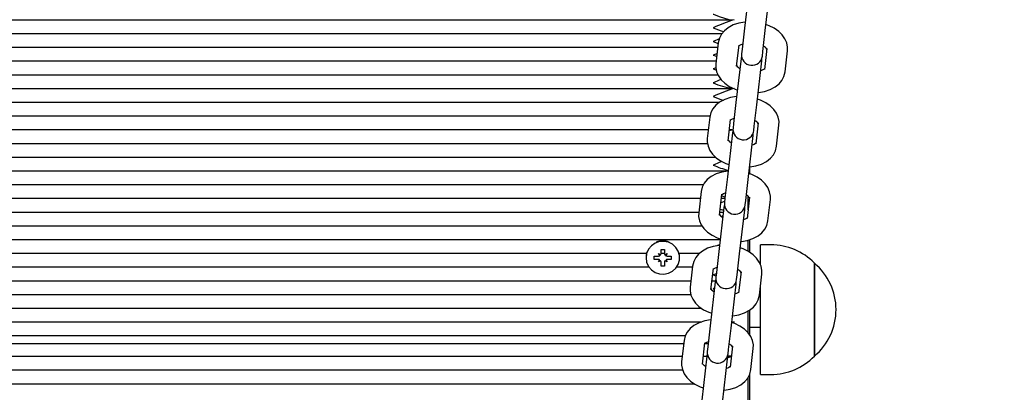
# Paper-space layout 'Основные габаритные размеры' of a CAD drawing. Units: millimetres. Extents: x 6.4 to 22.7, y 3.5 to 16.6.
# Drawn here: x 13.4 to 13.7, y 7.9 to 8 of the extents above; entities that cross this region are included whole.
import ezdxf

# ---------------------------------------------------------------- set-up
doc = ezdxf.new("R2010")
doc.units = ezdxf.units.MM
doc.header["$LTSCALE"] = 120
doc.header["$PDSIZE"] = -1
doc.linetypes.add('SLD-Сплошная', pattern=[0])
doc.layers.add('ПРИМЕЧАНИЯ', color=7, linetype='SLD-Сплошная')
doc.styles.add('SLDTEXTSTYLE1', font='isocpeui.ttf')
doc.dimstyles.new('SLDDIMSTYLE0', dxfattribs={"dimtxt": 0.36, "dimasz": 0.36, "dimexe": 0, "dimexo": 0.0625, "dimgap": 0.09, "dimtad": 2, "dimrnd": 1e-09, "dimzin": 12, "dimdsep": 46, "dimtxsty": 'SLDTEXTSTYLE1', "dimsah": 1, "dimcen": 0.09, "dimadec": 0, "dimazin": 3, "dimtfac": 1, "dimtdec": 3, "dimtofl": 0, "dimtmove": 0, "dimatfit": 3, "dimfxl": 1, "dimfrac": 2, "dimtolj": 1, "dimtzin": 12, "dimarcsym": 0})

# ---------------------------------------------------------------- blocks, each defined once
blk = doc.blocks.new('_D_6')
at = {"layer": 'Defpoints', "color": 0, "transparency": 16777216}
for p in [(13.67325257866285, 16.63885378071778), (13.65225257866286, 5.871979594956011), (22.67457338646091, 5.871979594956013)]:
    blk.add_point(p, dxfattribs=at)
at = {"layer": 'ПРИМЕЧАНИЯ', "color": 0, "lineweight": -2, "transparency": 16777216}
for p, q in [((13.73575257866285, 16.63885378071778), (22.67457338646091, 16.63885378071778)), ((22.67457338646091, 16.27885378071778), (22.67457338646091, 6.231979594956014)), ((13.71475257866286, 5.871979594956011), (22.67457338646091, 5.871979594956013))]:
    blk.add_line(p, q, dxfattribs=at)
at = {"layer": 'ПРИМЕЧАНИЯ', "color": 0, "transparency": 16777216}
for points in [[(22.61457338646091, 16.27885378071778), (22.73457338646091, 16.27885378071778), (22.67457338646091, 16.63885378071778)], [(22.61457338646091, 6.231979594956014), (22.73457338646091, 6.231979594956014), (22.67457338646091, 5.871979594956013)]]:
    blk.add_solid(points, dxfattribs=at)
at = {"layer": 'ПРИМЕЧАНИЯ', "color": 0, "transparency": 16777216, "insert": (22.21993702282454, 11.25541668783689), "char_height": 0.36, "attachment_point": 2, "rotation": 90, "style": 'SLDTEXTSTYLE1'}
blk.add_mtext('\\A1;10.77м', dxfattribs=at)
blk = doc.blocks.new('_D_7')
at = {"layer": 'Defpoints', "color": 0, "transparency": 16777216}
for p in [(6.393753861168496, 8.815166923024961), (19.99625257866285, 8.7648208853768), (6.393753861168496, 3.593765944047504)]:
    blk.add_point(p, dxfattribs=at)
at = {"layer": 'ПРИМЕЧАНИЯ', "color": 0, "lineweight": -2, "transparency": 16777216}
for p, q in [((6.393753861168496, 8.752666923024961), (6.393753861168496, 3.593765944047504)), ((19.99625257866285, 8.7023208853768), (19.99625257866285, 3.593765944047504)), ((19.63625257866285, 3.593765944047504), (6.753753861168496, 3.593765944047504))]:
    blk.add_line(p, q, dxfattribs=at)
at = {"layer": 'ПРИМЕЧАНИЯ', "color": 0, "transparency": 16777216}
for points in [[(6.753753861168496, 3.653765944047505), (6.753753861168496, 3.533765944047504), (6.393753861168496, 3.593765944047504)], [(19.63625257866285, 3.653765944047505), (19.63625257866285, 3.533765944047504), (19.99625257866285, 3.593765944047504)]]:
    blk.add_solid(points, dxfattribs=at)
at = {"layer": 'ПРИМЕЧАНИЯ', "color": 0, "transparency": 16777216, "insert": (13.34640118174434, 4.043765944047505), "char_height": 0.36, "attachment_point": 2, "style": 'SLDTEXTSTYLE1'}
blk.add_mtext('\\A1;13.60м', dxfattribs=at)
blk = doc.blocks.new('*D21')
at = {"layer": 'Defpoints', "color": 0, "transparency": 16777216}
for p in [(13.15325257866286, 14.63885378071778), (21.48404147149427, 14.63885378071778), (13.64175257866286, 7.371979594956012)]:
    blk.add_point(p, dxfattribs=at)
at = {"layer": 'ПРИМЕЧАНИЯ', "color": 0, "lineweight": -2, "transparency": 16777216}
for p, q in [((13.21575257866286, 14.63885378071778), (21.48404147149427, 14.63885378071778)), ((21.48404147149427, 7.731979594956013), (21.48404147149427, 14.27885378071778)), ((13.70425257866286, 7.371979594956012), (21.48404147149427, 7.371979594956013))]:
    blk.add_line(p, q, dxfattribs=at)
at = {"layer": 'ПРИМЕЧАНИЯ', "color": 0, "transparency": 16777216}
for points in [[(21.42404147149427, 14.27885378071778), (21.54404147149426, 14.27885378071778), (21.48404147149427, 14.63885378071778)], [(21.42404147149427, 7.731979594956013), (21.54404147149427, 7.731979594956013), (21.48404147149427, 7.371979594956013)]]:
    blk.add_solid(points, dxfattribs=at)
at = {"layer": 'ПРИМЕЧАНИЯ', "color": 0, "transparency": 16777216, "insert": (21.21172328967608, 11.00541668783689), "char_height": 0.36, "attachment_point": 5, "rotation": 90, "style": 'SLDTEXTSTYLE1'}
blk.add_mtext('\\A1;7.27м', dxfattribs=at)
blk = doc.blocks.new('*D24')
at = {"layer": 'Defpoints', "color": 0, "transparency": 16777216}
for p in [(7.894108682723361, 8.862013820872422), (17.99625257866285, 8.769820885376802), (17.99625257866285, 4.689281456418939)]:
    blk.add_point(p, dxfattribs=at)
at = {"layer": 'ПРИМЕЧАНИЯ', "color": 0, "lineweight": -2, "transparency": 16777216}
for p, q in [((7.894108682723361, 8.799513820872422), (7.894108682723361, 4.689281456418939)), ((17.99625257866285, 8.707320885376802), (17.99625257866285, 4.689281456418939)), ((8.254108682723361, 4.689281456418939), (17.63625257866285, 4.689281456418939))]:
    blk.add_line(p, q, dxfattribs=at)
at = {"layer": 'ПРИМЕЧАНИЯ', "color": 0, "transparency": 16777216}
for points in [[(8.254108682723361, 4.749281456418939), (8.254108682723361, 4.62928145641894), (7.894108682723361, 4.689281456418939)], [(17.63625257866285, 4.749281456418939), (17.63625257866285, 4.62928145641894), (17.99625257866285, 4.689281456418939)]]:
    blk.add_solid(points, dxfattribs=at)
at = {"layer": 'ПРИМЕЧАНИЯ', "color": 0, "transparency": 16777216, "insert": (12.94518063069311, 4.959281456418939), "char_height": 0.36, "attachment_point": 5, "style": 'SLDTEXTSTYLE1'}
blk.add_mtext('\\A1;10.10м', dxfattribs=at)

psp = doc.layouts.new('Основные габаритные размеры')

# ---------------------------------------------------------------- linework, layer by layer
at = {"color": 7, "linetype": 'SLD-Сплошная', "lineweight": 25}
for p, q in [((13.65216505937657, 7.987208076734015), (13.6507131179155, 7.974593805387164)), ((13.65667376238849, 7.973907716860363), (13.65812570384956, 7.986521988207214)), ((13.15329480730611, 7.976968467166866), (13.64721035001959, 7.976968467166866)), ((13.6507131179155, 7.974593805387164), (13.65001559338524, 7.968533806460501)), ((13.65597623785824, 7.9678477179337), (13.65667376238849, 7.973907716860363)), ((13.15520928032508, 7.973029236154817), (13.64426393456935, 7.973029236154817)), ((13.15728864750535, 7.969090005142768), (13.64303339562893, 7.969090005142768)), ((13.64318156575208, 7.970377287164104), (13.64248404122183, 7.96431728823744)), ((13.64844468569482, 7.963631199710639), (13.64914221022507, 7.969691198637302)), ((13.65001559338524, 7.968533806460503), (13.64986666161711, 7.967239907370376)), ((13.6558273060901, 7.966553818843575), (13.65597623785824, 7.967847717933702)), ((13.65708973618906, 7.968776413934901), (13.65639221165881, 7.962716415008238)), ((13.6623528561318, 7.962030326481437), (13.66305038066205, 7.9680903254081)), ((13.15774206512052, 7.965150774130721), (13.64257997801377, 7.965150774130719)), ((13.64970711579378, 7.965853794801967), (13.64825517433271, 7.953239523455115)), ((13.649868591681, 7.966537446822375), (13.64970711579378, 7.965853794801967)), ((13.6542158188057, 7.952553434928314), (13.65566776026677, 7.965167706275166)), ((13.65566776026677, 7.965167706275166), (13.65566583020292, 7.965870166823533)), ((13.15781805640401, 7.96121154311867), (13.64306760848674, 7.96121154311867)), ((13.1544116603936, 7.95727231210662), (13.64721035001959, 7.95727231210662)), ((13.15536247491876, 7.953333081094575), (13.64354366257173, 7.953333081094575)), ((13.64825517433271, 7.953239523455114), (13.64755764980246, 7.947179524528452)), ((13.65351829427545, 7.946493436001651), (13.6542158188057, 7.952553434928314)), ((13.1592742440548, 7.949393850082524), (13.64081482542271, 7.949393850082524)), ((13.6407236221693, 7.949023005232055), (13.64002609763904, 7.942963006305392)), ((13.64598674211203, 7.942276917778591), (13.64668426664229, 7.948336916705253)), ((13.16000915319634, 7.945454619070473), (13.64031288993795, 7.945454619070473)), ((13.64744999740755, 7.945405335484033), (13.64631235518276, 7.94510580016695)), ((13.64635250531228, 7.945454619070473), (13.64721035001959, 7.945454619070473)), ((13.64636401570192, 7.945554619781352), (13.64721035001959, 7.945512188436798)), ((13.64755764980246, 7.947179524528452), (13.64740871803433, 7.945885625438326)), ((13.65336936250732, 7.945199536911525), (13.65351829427545, 7.946493436001651)), ((13.65463179260627, 7.947422132002851), (13.65393426807602, 7.941362133076189)), ((13.65989491254901, 7.940676044549386), (13.66059243707926, 7.946736043476051)), ((13.64724917221099, 7.944499512869918), (13.64579723074992, 7.931885241523064)), ((13.64741064809841, 7.945183164890862), (13.64724917221099, 7.944499512869918)), ((13.65175787522291, 7.931199152996263), (13.65320981668398, 7.943813424343115)), ((13.65320981668398, 7.943813424343115), (13.65320788662007, 7.944515884892053)), ((13.16045368086156, 7.941515388058427), (13.64008854905171, 7.941515388058427)), ((13.15907476728191, 7.937576157046379), (13.64238672407426, 7.937576157046379)), ((13.65225257866285, 7.93276695393612), (13.65225257866285, 7.934769379730411)), ((13.15579999794303, 7.933636926034328), (13.64599885502918, 7.933636926034328)), ((13.64579723074992, 7.931885241523064), (13.64509970621967, 7.925825242596403)), ((13.65106035069266, 7.9251391540696), (13.65175787522291, 7.931199152996263)), ((13.16074181034225, 7.929697695022281), (13.63895772212589, 7.929697695022281)), ((13.16227624127216, 7.925758464010231), (13.63804580186213, 7.925758464010231)), ((13.63826567858651, 7.927668723300004), (13.63756815405626, 7.921608724373341)), ((13.64352879852925, 7.92092263584654), (13.6442263230595, 7.926982634773204)), ((13.64408541723646, 7.925758464010231), (13.64509201979885, 7.925758464010231)), ((13.64414665384242, 7.926488752263349), (13.64514096675952, 7.926183708594865)), ((13.64509970621967, 7.925825242596401), (13.64495077445154, 7.924531343506277)), ((13.65217384902349, 7.926067850070801), (13.65147632449324, 7.920007851144138)), ((13.65175257866285, 7.922407910065003), (13.65175257866285, 7.9263211222171)), ((13.64479122862821, 7.923145230937868), (13.64333928716714, 7.910530959591016)), ((13.64373074474934, 7.922677117336324), (13.64470301425, 7.92237883633229)), ((13.64499069769381, 7.924878191243995), (13.64393309363652, 7.924435097143444)), ((13.6449527045152, 7.923828882957658), (13.64479122862821, 7.923145230937868)), ((13.6507518731012, 7.922459142411064), (13.65074994303743, 7.923161602958783)), ((13.65091141892453, 7.923845254979476), (13.65106035069266, 7.9251391540696)), ((13.65743696896623, 7.919321762617337), (13.65813449349648, 7.925381761544)), ((13.16272965888733, 7.921819232998183), (13.63759238424696, 7.921819232998183)), ((13.6436319996213, 7.921819232998183), (13.64463860218368, 7.921819232998183)), ((13.64451430678506, 7.920739371359563), (13.6440964396007, 7.920564301603605)), ((13.64929993164013, 7.909844871064214), (13.6507518731012, 7.922459142411064)), ((13.16255463011145, 7.917880001986133), (13.63849692058684, 7.917880001986133)), ((13.15825699512395, 7.913940770974084), (13.64373176695335, 7.913940770974084)), ((13.65175257866285, 7.910530744648844), (13.65175257866285, 7.913780212128931)), ((13.65225257866285, 7.910204271037278), (13.65225257866285, 7.913941288097951)), ((13.65827797866285, 7.912420885376802), (13.65527797866285, 7.912420885376802)), ((13.65527797866285, 7.906771013262961), (13.65527797866285, 7.912420885376802)), ((13.1778959969012, 7.910001539962034), (13.6226091604245, 7.910001539962034)), ((13.62245257866285, 7.908746349236639), (13.62245257866285, 7.908699820347665)), ((13.62480257866285, 7.909192224224173), (13.62602757866285, 7.909192224224172)), ((13.62480257866285, 7.908207416471155), (13.62480257866285, 7.909192224224173)), ((13.62602757866285, 7.909906209845106), (13.6266554470806, 7.909549217034639)), ((13.62639007866285, 7.909287880159438), (13.62602757866285, 7.909906209845106)), ((13.62675257866285, 7.911112599342539), (13.62775257866285, 7.911112599342541)), ((13.62675257866285, 7.909906209845109), (13.62675257866285, 7.911112599342539)), ((13.62675257866285, 7.910001539962034), (13.62775257866285, 7.910001539962034)), ((13.62775257866285, 7.911112599342541), (13.62775257866285, 7.909906209845106)), ((13.62784971024511, 7.909549217034638), (13.62847757866285, 7.909906209845107)), ((13.62847757866285, 7.909906209845107), (13.62811507866285, 7.909287880159438)), ((13.62847757866285, 7.909192224224172), (13.62970257866285, 7.909192224224173)), ((13.62970257866285, 7.909192224224173), (13.62970257866285, 7.908207416471157)), ((13.6318959969012, 7.910001539962034), (13.63785121835267, 7.910001539962034)), ((13.63205257866285, 7.908699820347665), (13.63205257866285, 7.908746349236639)), ((13.64333928716714, 7.910530959591016), (13.64264176263689, 7.904470960664352)), ((13.64860240710988, 7.903784872137551), (13.64929993164013, 7.909844871064214)), ((13.17723595018847, 7.906062308949988), (13.62326920713723, 7.906062308949988)), ((13.62483924521248, 7.908218444576388), (13.62480257866285, 7.908207416471155)), ((13.62602757866285, 7.908207416471155), (13.62480257866285, 7.908207416471155)), ((13.62602757866285, 7.907493430850221), (13.62639007866285, 7.908111760535891)), ((13.62665544708059, 7.907850423660696), (13.62602757866285, 7.907493430850221)), ((13.62675257866285, 7.907495635583095), (13.62675257866285, 7.907493430850221)), ((13.62675257866285, 7.906287041352789), (13.62675257866285, 7.907493430850221)), ((13.62775257866285, 7.906287041352787), (13.62675257866285, 7.906287041352789)), ((13.62775257866285, 7.907495635583097), (13.62775257866285, 7.907493430850223)), ((13.62775257866285, 7.907493430850223), (13.62775257866285, 7.906287041352787)), ((13.62847757866285, 7.907493430850223), (13.62784971024511, 7.907850423660692)), ((13.62811507866285, 7.908111760535893), (13.62847757866285, 7.907493430850223)), ((13.62970257866285, 7.908207416471157), (13.62847757866285, 7.908207416471155)), ((13.62966591211322, 7.90821844457639), (13.62970257866285, 7.908207416471157)), ((13.63123595018847, 7.906062308949988), (13.6357787137863, 7.906062308949988)), ((13.63580773500372, 7.906314441367956), (13.63511021047347, 7.900254442441293)), ((13.67077797866285, 7.907170885376792), (13.67077797866285, 7.880490286181087)), ((13.67077797866285, 7.880470885376802), (13.67077797866285, 7.907170885376804)), ((13.64107085494646, 7.899568353914491), (13.64176837947671, 7.905628352841154)), ((13.64264176263689, 7.904470960664352), (13.64249283086875, 7.903177061574226)), ((13.64845347534174, 7.902490973047425), (13.64860240710988, 7.903784872137551)), ((13.6497159054407, 7.904713568138753), (13.64901838091045, 7.898653569212089)), ((13.65497902538344, 7.897967480685288), (13.65567654991369, 7.904027479611949)), ((13.16499674696315, 7.902123077937938), (13.63532529617114, 7.902123077937937)), ((13.64233328504542, 7.901790949005817), (13.64088134358435, 7.889176677658965)), ((13.64136491154547, 7.902123077937937), (13.64239057099133, 7.902123077937938)), ((13.64249476093289, 7.902474601026901), (13.64233328504542, 7.901790949005817)), ((13.64684198805734, 7.888490589132163), (13.64829392951841, 7.901104860479016)), ((13.64829392951841, 7.901104860479016), (13.64829199945448, 7.901807321028098)), ((13.65527797866285, 7.875220885376802), (13.65527797866285, 7.900564746406829)), ((13.16534763218116, 7.898183846925889), (13.63529293533846, 7.898183846925889)), ((13.65527797866285, 7.898820885376799), (13.65507725489037, 7.898820885376799)), ((13.16340165697773, 7.89424461591384), (13.63829507795978, 7.89424461591384)), ((13.65175257866285, 7.887167269634641), (13.65175257866285, 7.893439437845179)), ((13.65225257866285, 7.886455000019227), (13.65225257866285, 7.893732488470512)), ((13.16069923798049, 7.890305384901792), (13.63842476424349, 7.890305384901792)), ((13.64088134358435, 7.889176677658966), (13.6401838190541, 7.883116678732303)), ((13.6470508766367, 7.890305384901792), (13.64721035001959, 7.890305384901792)), ((13.64705437398548, 7.890335769395766), (13.64775257866285, 7.890335769395768)), ((13.64775257866285, 7.890335769395768), (13.64705783581799, 7.890152847195983)), ((13.64721035001959, 7.890362954268114), (13.64775257866285, 7.890335769395768)), ((13.65225257866285, 7.8888208853768), (13.65527797866285, 7.888820885376798)), ((13.16608499457616, 7.886366153889742), (13.63371882676508, 7.886366153889742)), ((13.64614446352709, 7.882430590205503), (13.64684198805734, 7.888490589132163)), ((13.16704164642888, 7.88407962652236), (13.63324843937214, 7.884079626522358)), ((13.63334979142093, 7.884960159435905), (13.63265226689069, 7.878900160509242)), ((13.63861291136368, 7.87821407198244), (13.63931043589393, 7.884274070909104)), ((13.63928805474648, 7.884079626522358), (13.64029465730886, 7.88407962652236)), ((13.6401838190541, 7.883116678732302), (13.64003488728597, 7.881822779642176)), ((13.64725796185791, 7.883359286206702), (13.64656043732766, 7.877299287280039)), ((13.16749054384655, 7.880457307371669), (13.63283149928774, 7.880457307371669)), ((13.63987534146263, 7.880436667073768), (13.63842340000156, 7.867822395726916)), ((13.63887111466207, 7.880457307371669), (13.63987778970248, 7.880457307371669)), ((13.6400368173497, 7.881120319093743), (13.63987534146263, 7.880436667073768)), ((13.64583598593562, 7.879750578546966), (13.64582966934466, 7.880487691865644)), ((13.64583560682963, 7.880457307371669), (13.64692393516118, 7.880457307371669)), ((13.64599553175896, 7.881136691115376), (13.64614446352709, 7.882430590205501)), ((13.65252108180065, 7.876613198753238), (13.6532186063309, 7.8826731976799)), ((13.67077797866285, 7.880490286181087), (13.67077797866285, 7.880470885376792)), ((13.64438404447455, 7.867136307200115), (13.64583598593562, 7.879750578546966)), ((13.16779460784096, 7.876518076359621), (13.63292068200245, 7.876518076359621)), ((13.65225257866285, 7.375973503042351), (13.65225257866285, 7.875521428424184)), ((13.65527797866285, 7.875220885376802), (13.65827797866285, 7.875220885376802)), ((13.16543131534645, 7.87257884534757), (13.63628320481454, 7.87257884534757)), ((13.65175257866285, 7.757791100407441), (13.65175257866285, 7.874436761448131))]:
    psp.add_line(p, q, dxfattribs=at)
at = {"color": 7, "linetype": 'SLD-Сплошная', "lineweight": 25, "flags": 128}
for points in [[(13.64175257866285, 7.978621170811532), (13.64177083608649, 7.978613132795176), (13.6434183430357, 7.977922192726753), (13.6461693039238, 7.977078229838676), (13.64775257866285, 7.976998851660841)], [(13.65090800979259, 7.976286999697562), (13.65082293709871, 7.976283917105655), (13.64911221860998, 7.975998171611715), (13.64749360849907, 7.975476733227559), (13.64601630494496, 7.974699154835459), (13.64492402758833, 7.973822897307488), (13.64408518192949, 7.972814313375585), (13.64350636476492, 7.971697964188683), (13.64318156575208, 7.970377287164105)], [(13.66305038066205, 7.9680903254081), (13.66307027959577, 7.969111395710699), (13.66282786856837, 7.970367005795666), (13.66231626943449, 7.971541753679666), (13.66154863756964, 7.972635275385985), (13.66052157782398, 7.97364202545139), (13.65923861156322, 7.974537914025655), (13.6577376290221, 7.975282724458243), (13.65686601342133, 7.975577967872541)], [(13.64345951280174, 7.971507457725043), (13.6434183430357, 7.971490209228001), (13.64177083608649, 7.970750752592072), (13.64175257866285, 7.970742708787433)], [(13.64175257866285, 7.970742708787433), (13.64177083608649, 7.970734670771077), (13.64302652610224, 7.970208052934462)], [(13.64908343481632, 7.969497741926094), (13.64907997102911, 7.969489778128763), (13.64918918144056, 7.96959556794869), (13.64956223613583, 7.969829400255367), (13.65019319752055, 7.970076807204752)], [(13.64282562796308, 7.96728494771825), (13.64177083608649, 7.966811521580023), (13.64175257866285, 7.966803477775385)], [(13.64175257866285, 7.966803477775385), (13.64177083608649, 7.966795439759029), (13.6427233059596, 7.966395987969394)], [(13.64248417391776, 7.963192460624462), (13.64177083608649, 7.962872290567972), (13.64175257866285, 7.962864246763337)], [(13.64175257866285, 7.962864246763337), (13.64177083608649, 7.962856208746981), (13.64261765641395, 7.962501064815555)], [(13.64248404122183, 7.96431728823744), (13.64246414228811, 7.963296217934843), (13.64270655331551, 7.962040607849875), (13.64321815244939, 7.960865859965875), (13.64398578431424, 7.959772338259558), (13.6450128440599, 7.95876558819415), (13.64629581032066, 7.957869699619887), (13.64779679286178, 7.957124889187298), (13.64866840846256, 7.956829645773001)], [(13.65645109476283, 7.962910119327974), (13.65645445085477, 7.962917835516778), (13.65634524044332, 7.962812045696853), (13.65597218574806, 7.962578213390174), (13.65534122436333, 7.962330806440789)], [(13.64391097372035, 7.959878908885432), (13.6434183430357, 7.959672516191855), (13.64177083608649, 7.958933059555923), (13.64175257866285, 7.958925015751287)], [(13.6546264120913, 7.956120613947979), (13.65471148478517, 7.956123696539886), (13.6564222032739, 7.956409442033825), (13.65804081338481, 7.956930880417982), (13.65951811693892, 7.957708458810082), (13.66061039429555, 7.958584716338052), (13.66144923995439, 7.959593300269956), (13.66202805711896, 7.960709649456856), (13.6623528561318, 7.962030326481437)], [(13.6484500662098, 7.954932717765512), (13.64836499351592, 7.954929635173606), (13.64665427502719, 7.954643889679664), (13.64503566491628, 7.95412245129551), (13.64355836136218, 7.95334487290341), (13.64246608400555, 7.952468615375439), (13.64162723834671, 7.951460031443536), (13.64104842118213, 7.950343682256636), (13.6407236221693, 7.949023005232055)], [(13.66059243707926, 7.946736043476051), (13.66061233601298, 7.947757113778648), (13.66036992498559, 7.949012723863615), (13.65985832585171, 7.950187471747617), (13.65909069398685, 7.951280993453934), (13.6580636342412, 7.952287743519342), (13.65678066798044, 7.953183632093604), (13.65527968543931, 7.953928442526194), (13.65440806983854, 7.95422368594049)], [(13.64662549123353, 7.948143459994043), (13.64662202744633, 7.948135496196713), (13.64673123785777, 7.948241286016639), (13.64710429255304, 7.948475118323318), (13.64773525393776, 7.948722525272702)], [(13.64002609763904, 7.942963006305392), (13.64000619870533, 7.941941936002793), (13.64024860973272, 7.940686325917826), (13.6407602088666, 7.939511578033825), (13.64152784073146, 7.938418056327508), (13.64255490047711, 7.937411306262101), (13.64383786673787, 7.936515417687836), (13.64533884927899, 7.935770607255249), (13.64621046487977, 7.935475363840951)], [(13.65225257866285, 7.934769379730411), (13.65225354120238, 7.934769414607835), (13.65396425969112, 7.935055160101776), (13.65558286980202, 7.935576598485933), (13.65706017335613, 7.936354176878031), (13.65815245071276, 7.937230434406002), (13.6589912963716, 7.938239018337906), (13.65957011353617, 7.939355367524805), (13.65989491254901, 7.940676044549388)], [(13.65399315118004, 7.941555837395923), (13.65399650727198, 7.94156355358473), (13.65388729686054, 7.941457763764802), (13.65351424216527, 7.941223931458125), (13.65288328078055, 7.94097652450874)], [(13.64416843042024, 7.936351386946297), (13.6434183430357, 7.936037130119561), (13.64177083608649, 7.935297673483631), (13.64175257866285, 7.935289629678997)], [(13.64599212262701, 7.933578435833462), (13.64590704993314, 7.933575353241555), (13.6441963314444, 7.933289607747616), (13.6425777213335, 7.93276816936346), (13.64110041777939, 7.93199059097136), (13.64000814042276, 7.931114333443388), (13.63916929476392, 7.930105749511485), (13.63859047759935, 7.928989400324584), (13.63826567858651, 7.927668723300004)], [(13.65813449349648, 7.925381761544), (13.6581543924302, 7.9264028318466), (13.6579119814028, 7.927658441931566), (13.65740038226892, 7.928833189815567), (13.65663275040407, 7.929926711521883), (13.65560569065841, 7.930933461587292), (13.65432272439765, 7.931829350161555), (13.65282174185653, 7.932574160594143), (13.65195012625575, 7.932869404008441)], [(13.64416754765075, 7.926789178061994), (13.64416408386354, 7.926781214264665), (13.64427329427499, 7.92688700408459), (13.64464634897025, 7.927120836391268), (13.64527731035498, 7.927368243340652)], [(13.63756815405626, 7.921608724373341), (13.63754825512254, 7.920587654070742), (13.63779066614993, 7.919332043985778), (13.63830226528381, 7.918157296101776), (13.63906989714867, 7.917063774395459), (13.64009695689433, 7.916057024330052), (13.64137992315509, 7.915161135755787), (13.64288090569621, 7.914416325323199), (13.64375252129698, 7.914121081908902)], [(13.65153520759725, 7.920201555463874), (13.65153856368919, 7.920209271652679), (13.65142935327775, 7.920103481832753), (13.65105629858248, 7.919869649526074), (13.65042533719776, 7.919622242576692)], [(13.64971052492572, 7.913412050083879), (13.6497955976196, 7.913415132675786), (13.65150631610833, 7.913700878169726), (13.65312492621924, 7.914222316553882), (13.65460222977335, 7.914999894945982), (13.65569450712998, 7.915876152473952), (13.65653335278882, 7.916884736405857), (13.65711216995339, 7.918001085592756), (13.65743696896623, 7.919321762617337)], [(13.62245257866285, 7.908699820347665), (13.62263057568358, 7.907424470178195), (13.62315136552103, 7.906243706896453), (13.6239763235754, 7.905245102313419), (13.62504426648174, 7.9045027183627), (13.6262759898002, 7.904071614265743), (13.627580142247, 7.903983763041248), (13.62886000080127, 7.904245680212643), (13.630020644209, 7.904837940581517), (13.63097599285823, 7.905716618905721), (13.63165519291008, 7.906816547633637), (13.63200787120383, 7.908056150083353), (13.63200787120383, 7.909343490611977), (13.63165519291008, 7.910583093061692), (13.63097599285823, 7.911683021789608), (13.630020644209, 7.912561700113812), (13.62886000080127, 7.913153960482687), (13.627580142247, 7.913415877654081), (13.6262759898002, 7.913328026429587), (13.62504426648174, 7.91289692233263), (13.6239763235754, 7.912154538381911), (13.62315136552103, 7.911155933798875), (13.62263057568358, 7.909975170517135), (13.62245257866285, 7.908699820347665)], [(13.64353417904423, 7.912224153901414), (13.64344910635035, 7.912221071309506), (13.64173838786162, 7.911935325815566), (13.64011977775071, 7.911413887431411), (13.6386424741966, 7.910636309039311), (13.63755019683997, 7.90976005151134), (13.63671135118113, 7.908751467579436), (13.63613253401656, 7.907635118392537), (13.63580773500372, 7.906314441367956)], [(13.64356152496757, 7.912461731590698), (13.6434183430357, 7.912401744047271), (13.64275897332565, 7.912105796702184)], [(13.65567654991369, 7.904027479611951), (13.65569644884741, 7.90504854991455), (13.65545403782001, 7.906304159999515), (13.65494243868613, 7.907478907883519), (13.65417480682128, 7.908572429589834), (13.65314774707562, 7.909579179655243), (13.65186478081486, 7.910475068229505), (13.65036379827374, 7.911219878662094), (13.64949218267297, 7.91151512207639)], [(13.62271719399182, 7.9103518456965), (13.62263057568358, 7.910079359423734), (13.62247172399329, 7.909225788318054)], [(13.63203343333241, 7.909225788318054), (13.63200787120383, 7.909447679518576), (13.63178796333388, 7.9103518456965)], [(13.64170960406796, 7.905434896129943), (13.64170614028076, 7.905426932332614), (13.6418153506922, 7.90553272215254), (13.64218840538747, 7.905766554459219), (13.64281936677219, 7.906013961408603)], [(13.64276228937408, 7.904228823032361), (13.64177083608649, 7.903783825387238), (13.64175257866285, 7.903775781582603)], [(13.64175257866285, 7.903775781582603), (13.64177083608649, 7.903767743566249), (13.64261936376128, 7.903411883598578)], [(13.63511021047347, 7.900254442441293), (13.63509031153975, 7.899233372138693), (13.63533272256715, 7.897977762053727), (13.63584432170103, 7.896803014169725), (13.63661195356588, 7.89570949246341), (13.63763901331154, 7.894702742398001), (13.6389219795723, 7.893806853823737), (13.64042296211342, 7.89306204339115), (13.64129457771419, 7.892766799976851)], [(13.6421276894444, 7.900004762187343), (13.64177083608649, 7.899844594375192), (13.64175257866285, 7.899836550570555)], [(13.64175257866285, 7.899836550570555), (13.64177083608649, 7.899828512554199), (13.64209190381741, 7.899693861492438)], [(13.64725258134294, 7.89205776815183), (13.64733765403681, 7.892060850743738), (13.64904837252554, 7.892346596237677), (13.65066698263645, 7.892868034621833), (13.65214428619056, 7.893645613013933), (13.65323656354719, 7.894521870541901), (13.65407540920603, 7.895530454473806), (13.6546542263706, 7.896646803660706), (13.65497902538344, 7.897967480685288)], [(13.64907726401447, 7.898847273531824), (13.64908062010641, 7.89885498972063), (13.64897140969496, 7.898749199900703), (13.6485983549997, 7.898515367594025), (13.64796155777682, 7.898265672347847)], [(13.64107623546144, 7.890869871969363), (13.64099116276756, 7.890866789377456), (13.63928044427883, 7.890581043883516), (13.63766183416792, 7.89005960549936), (13.63618453061381, 7.889282027107258), (13.63509225325719, 7.888405769579289), (13.63425340759835, 7.887397185647385), (13.63367459043377, 7.886280836460484), (13.63334979142093, 7.884960159435905)], [(13.6532186063309, 7.8826731976799), (13.65323850526462, 7.8836942679825), (13.65299609423723, 7.884949878067466), (13.65248449510335, 7.886124625951468), (13.65171686323849, 7.887218147657785), (13.65068980349284, 7.888224897723192), (13.64940683723208, 7.889120786297456), (13.64790585469095, 7.889865596730044), (13.64705783581799, 7.890152847195983)], [(13.63925166048517, 7.884080614197895), (13.63924819669797, 7.884072650400563), (13.63935740710941, 7.884178440220491), (13.63973046180468, 7.884412272527168), (13.6403614231894, 7.884659679476552)], [(13.64600270740794, 7.880618179921949), (13.6461693039238, 7.88056707004348), (13.64693216689594, 7.880528823571676)], [(13.63265226689069, 7.878900160509243), (13.63263236795696, 7.877879090206644), (13.63287477898436, 7.876623480121676), (13.63338637811824, 7.875448732237676), (13.6341540099831, 7.874355210531359), (13.63518106972875, 7.873348460465952), (13.63646403598951, 7.872452571891689), (13.63796501853063, 7.871707761459099), (13.63883663413141, 7.871412518044803)], [(13.64661932043168, 7.877492991599775), (13.64662267652362, 7.877500707788579), (13.64651346611218, 7.877394917968654), (13.64614041141691, 7.877161085661974), (13.64550945003219, 7.87691367871259)], [(13.64690164404677, 7.880263645179886), (13.6461693039238, 7.880070823811121), (13.64574843669473, 7.879894497155574)], [(13.64479463776015, 7.87070348621978), (13.64487971045402, 7.870706568811687), (13.64659042894276, 7.870992314305626), (13.64820903905367, 7.871513752689783), (13.64968634260777, 7.872291331081884), (13.6507786199644, 7.873167588609854), (13.65161746562324, 7.874176172541757), (13.65219628278781, 7.875292521728658), (13.65252108180065, 7.876613198753238)]]:
    psp.add_lwpolyline(points, dxfattribs=at)
at = {"color": 7, "linetype": 'SLD-Сплошная', "lineweight": 25}
for centre, radius, start, end in [((13.66078551738424, 7.934320632318884), 0.04462384898140959, 106.9814562830683, 115.2468764641212), ((13.65051180272101, 7.993788300066781), 0.02101849206686228, 245.3711264924908, 254.0161160984665), ((13.65522349702241, 7.967343401215074), 0.002243966753517528, 33.31024513091818, 65.52222913730178), ((13.65284698385361, 7.966896863106976), 0.003000000000000834, 173.4339748094056, 353.4339748093857), ((13.65031092486152, 7.965064212430532), 0.002243966753600295, 213.3102451315303, 245.522229136585), ((13.64900030249171, 7.973588708368354), 0.01635705908368869, 243.6985067001405, 263.7175431539686), ((13.66078551735516, 7.914624477334002), 0.04462384890084284, 106.9814562756218, 115.2468764716253), ((13.65041782380221, 7.973868835184324), 0.02077633431182956, 245.3500777541154, 253.8458742116763), ((13.65038904027082, 7.945542581174926), 0.003000000000000936, 173.4339748094017, 353.4339748093895), ((13.65276555343957, 7.94598911928296), 0.002243966753600295, 33.31024513146671, 65.5222291365842), ((13.6478529812787, 7.943709930498449), 0.002243966753556868, 213.3102451312087, 245.5222291370123), ((13.65243566966319, 7.958912818505841), 0.02592650157021296, 245.6661377910348, 255.6658395997066), ((13.65030760985682, 7.924634837350943), 0.002243966753557355, 33.31024513122684, 65.52222913697958), ((13.64793109668804, 7.924188299242877), 0.003000000000000834, 173.4339748094056, 353.4339748093857), ((13.64539503769597, 7.922355648566455), 0.002243966753629651, 213.3102451317242, 245.5222291363752), ((13.62725257866285, 7.908664713230287), 0.004866522462475617, 67.63036098515349, 112.3696390148852), ((13.65827797866285, 7.894914932995848), 0.01750595238095262, 44.43518853901583, 90.00000000000581), ((13.62602787526247, 7.909925797487737), 0.000733573323526403, 269.9768340716254, 299.587498834934), ((13.62604686872514, 7.90990651102026), 0.0007057100019767473, 329.5829705950199, 359.9755479367598), ((13.62845828860059, 7.909906511020262), 0.0007057100020048881, 180.0244520636013, 210.4170294039892), ((13.62847728206321, 7.909925797487652), 0.0007335733234416266, 240.4125011633822, 270.0231659300438), ((13.62602787526252, 7.907473843207738), 0.0007335733233786857, 60.4125011623451, 90.02316593157113), ((13.62604686872506, 7.90749312967505), 0.0007057100020599617, 0.02445206482448569, 30.41702940336333), ((13.62845828860054, 7.907493129675077), 0.0007057100019506216, 149.5829705943591, 179.9755479372629), ((13.62847728206323, 7.907473843207557), 0.0007335733235595214, 89.97683407176442, 119.5874988334946), ((13.65945385152535, 7.893820885376798), 0.01750595200000243, 310.3062499005894, 49.69375009940015), ((13.64547315310525, 7.902834017310826), 0.003000000000000936, 173.4339748094017, 353.4339748093895), ((13.64784966627405, 7.903280555418918), 0.002243966753527144, 33.31024513093226, 65.52222913712929), ((13.64293709411313, 7.901001366634349), 0.002243966753556868, 213.3102451312087, 245.5222291370123), ((13.64531625072775, 7.88185180809651), 0.002348025684045861, 33.81742369369256, 67.53639019198799), ((13.64301520952246, 7.881479735378777), 0.003000000000000936, 173.4339748094185, 353.4339748093895), ((13.65827797866285, 7.892726837757753), 0.01750595238095324, 270.0000000000008, 315.5648114609829), ((13.64047915053034, 7.879647084702296), 0.002243966753552435, 213.3102451312016, 245.5222291369653)]:
    psp.add_arc(centre, radius, start, end, dxfattribs=at)
for centre, major_axis, ratio, start_param, end_param in [((13.62602757866285, 7.909906209845106), (0.0005143552107931271, 0.001894366366983924), 0.2697175984840202, 4.453916671348951, 4.64309270932461), ((13.62847757866285, 7.909906209845107), (-0.0005143552107913507, 0.0018943663669857), 0.2697175984837301, 1.64009259785609, 1.829268635831982)]:
    psp.add_ellipse(centre, major_axis=major_axis, ratio=ratio, start_param=start_param, end_param=end_param, dxfattribs=at)

# ---------------------------------------------------------------- dimensions: what is measured, and where the dimension line sits
at = {"layer": 'ПРИМЕЧАНИЯ', "color": 252, "true_color": 0x939598}
dim = psp.add_linear_dim(base=(22.67457338646091, 5.871979594956013), p1=(13.67325257866285, 16.63885378071777), p2=(13.65225257866285, 5.871979594956009), angle=90.0000000000002, text='<>м', dimstyle='SLDDIMSTYLE0', override={"dimtad": 3}, dxfattribs=at)
dim.commit()
dim.dimension.update_dxf_attribs({"geometry": '_D_6', "text_midpoint": (22.67457338646091, 11.25541668783689), "dimtype": 160})
at = {"layer": 'ПРИМЕЧАНИЯ'}
dim = psp.add_linear_dim(base=(21.48404147149427, 14.63885378071778), p1=(13.64175257866285, 7.371979594956009), p2=(13.15325257866285, 14.63885378071777), angle=90, text='<>м', dimstyle='SLDDIMSTYLE0', override={"dimtad": 3}, dxfattribs=at)
dim.commit()
dim.dimension.update_dxf_attribs({"geometry": '*D21', "text_midpoint": (21.48404147149427, 11.00541668783689), "dimtype": 160})
at = {"layer": 'ПРИМЕЧАНИЯ', "color": 18, "true_color": 0x000000}
dim = psp.add_linear_dim(base=(17.99625257866285, 4.689281456418939), p1=(7.894108682723361, 8.862013820872422), p2=(17.99625257866285, 8.769820885376802), text='<>0м', dimstyle='SLDDIMSTYLE0', override={"dimtad": 3}, dxfattribs=at)
dim.commit()
dim.dimension.update_dxf_attribs({"geometry": '*D24', "text_midpoint": (12.94518063069311, 4.959281456418939)})
at = {"layer": 'ПРИМЕЧАНИЯ', "color": 252, "true_color": 0x939598}
dim = psp.add_linear_dim(base=(6.393753861168496, 3.593765944047504), p1=(19.99625257866285, 8.7648208853768), p2=(6.393753861168496, 8.815166923024961), text='<>0м', dimstyle='SLDDIMSTYLE0', override={"dimtad": 3}, dxfattribs=at)
dim.commit()
dim.dimension.update_dxf_attribs({"geometry": '_D_7', "text_midpoint": (13.34640118174434, 3.593765944047504), "dimtype": 160})

doc.saveas('drawing.dxf')
